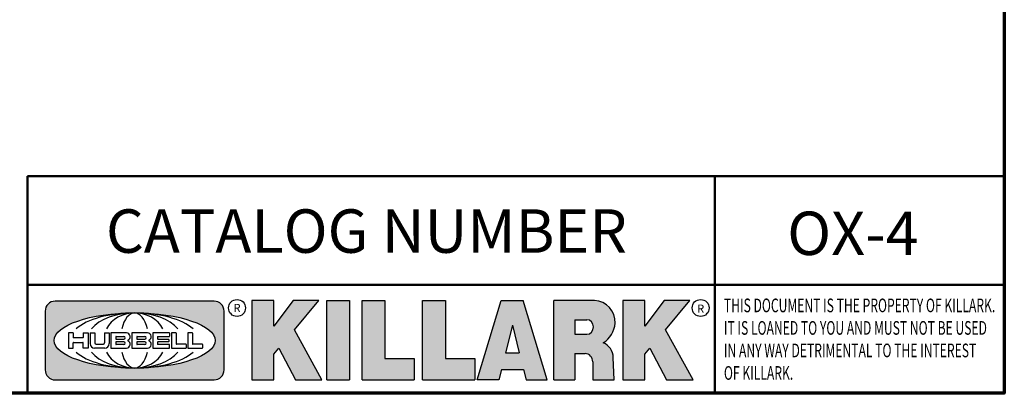
# Model space of a CAD drawing. Units: inches. Extents: x 0.1 to 19.9, y 0.1 to 15.3.
# Drawn here: x 15.5 to 19.6, y 0.4 to 1.9 of the extents above; entities that cross this region are included whole.
import ezdxf

# ---------------------------------------------------------------- set-up
doc = ezdxf.new("R2010")
doc.units = ezdxf.units.IN
doc.header["$LTSCALE"] = 0.9090909090909091
doc.header["$MEASUREMENT"] = 0
for name, color, linetype, lineweight in [('256', 7, 'Continuous', 25), ('Border (ANSI)', 7, 'Continuous', 70), ('Hatch (ANSI)', 7, 'Continuous', 18), ('Symbol (ANSI)', 7, 'Continuous', 25), ('Title (ANSI)', 7, 'Continuous', 50), ('Visible Narrow (ANSI)', 7, 'Continuous', 35)]:
    doc.layers.add(name, color=color, linetype=linetype, lineweight=lineweight)
doc.styles.add('Note Text (ANSI)', font='tahoma.ttf')

# ---------------------------------------------------------------- blocks, each defined once
blk = doc.blocks.new('Borders Default Border')
at = {"layer": 'Border (ANSI)', "flags": 128}
blk.add_lwpolyline([(0.3937007874015748, 0.3937007874015748), (0.3937007874015748, 16.60629933274637), (21.60629963311623, 16.60629933274637), (21.60629963311623, 0.3937007874015748), (0.3937007874015748, 0.3937007874015748)], dxfattribs=at)
blk = doc.blocks.new('Title Blocks Web Title Block')
at = {"layer": 'Hatch (ANSI)'}
for points in [[(12.96058648814373, 2.094813947334188), (13.03720755176625, 1.948684820212686), (13.15889982533309, 1.948684820212686), (13.03270042981223, 2.178888242574031), (13.1436551499866, 2.314895757712684), (13.02639046291499, 2.314895757712684), (12.93714946549799, 2.195903275974886), (12.93714946549799, 2.314895757712684), (12.83618994716209, 2.314895757712684), (12.83618994716209, 1.948684820212686), (12.93714946549799, 1.948684820212686), (12.93714946549799, 2.06678918225424)], [(13.18072009888702, 2.314895757712684), (13.28598433966694, 2.314895757712684), (13.28598433966694, 1.948684820212686), (13.18072009888702, 1.948684820212686)], [(13.58414833878594, 2.047894089429565), (13.58414833878594, 1.948684820212686), (13.34355389866332, 1.948684820212686), (13.34355389866332, 2.314895757712684), (13.44881813944325, 2.314895757712684), (13.44881813944325, 2.047894089429565)], [(13.62246812129659, 2.314895757712684), (13.72773236207652, 2.314895757712684), (13.72773236207652, 2.047894089429565), (13.86306256141921, 2.047894089429565), (13.86306256141921, 1.948684820212686), (13.62246812129659, 1.948684820212686)], [(14.85276861725282, 2.314895757712684), (14.73550393018121, 2.314895757712684), (14.6462629327642, 2.195903275974886), (14.6462629327642, 2.314895757712684), (14.5453034144283, 2.314895757712684), (14.5453034144283, 1.948684820212686), (14.6462629327642, 1.948684820212686), (14.6462629327642, 2.06678918225424), (14.66969995540993, 2.094813947334188), (14.74632101903247, 1.948684820212686), (14.8680132925993, 1.948684820212686), (14.74181389707844, 2.178888242574031)]]:
    blk.add_hatch(color=256, dxfattribs=at).paths.add_polyline_path(points)
h = blk.add_hatch(color=256, dxfattribs=at)
h.paths.add_polyline_path([(14.06761072641867, 2.073876139823644), (14.03591680916014, 2.200734982918839), (14.0042228919016, 2.073876139823644)], flags=0)
h.paths.add_polyline_path([(14.19627346714012, 1.948684820212686), (14.08589235263732, 2.314895757712684), (13.9842165254552, 2.314895757712684), (13.87383540993606, 1.948684820212686), (13.97291365198852, 1.948557015615572), (13.9850534987736, 1.997148261246238), (14.08678011954667, 1.997148261246238), (14.09891941067401, 1.948559239704733)])
h = blk.add_hatch(color=256, dxfattribs=at)
edge = h.paths.add_edge_path(flags=0)
edge.add_ellipse((14.37950248997309, 2.192306275249751), major_axis=(-3.924806587742057e-17, -0.03350373801470972), ratio=0.8999999999999966, start_angle=0, end_angle=180.0000000000001)
edge.add_line((14.37950248997309, 2.225810013264462), (14.32355063612961, 2.225810013264462))
edge.add_line((14.32355063612961, 2.225810013264462), (14.32355063612961, 2.158802537235042))
edge.add_line((14.32355063612961, 2.158802537235042), (14.37950248997309, 2.158802537235042))
edge = h.paths.add_edge_path()
edge.add_line((14.2267719096769, 2.314895757712684), (14.41469150745917, 2.314895757712686))
edge.add_arc((14.40917573071451, 2.215364969068017), 0.09968350756934116, -2.8669002037531754, 86.8280388075471, ccw=False)
edge.add_arc((14.39639961198993, 2.215863399477599), 0.1124686540556427, 300.90553714876785, 357.20503416005675, ccw=False)
edge.add_arc((14.42751349469828, 2.051600039837974), 0.07281665539126204, 0.07220526268400818, 68.5293060284431, ccw=False)
edge.add_line((14.50033009226754, 2.051691804787915), (14.50509051418318, 1.948684820212686))
edge.add_line((14.50509051418318, 1.948684820212686), (14.40615760796787, 1.948684820212686))
edge.add_line((14.40615760796787, 1.948684820212686), (14.40615760796787, 2.031107463683006))
edge.add_ellipse((14.37122108453037, 2.031107463683013), major_axis=(4.547389683306676e-17, 0.03881835937499033), ratio=0.9000000000000166, start_angle=269.9999999999892, end_angle=360.0000000000093)
edge.add_line((14.37122108453037, 2.069925823058007), (14.32355063612961, 2.069925823058007))
edge.add_line((14.32355063612961, 2.069925823058007), (14.32355063612961, 1.948684820212686))
edge.add_line((14.32355063612961, 1.948684820212686), (14.2267719096769, 1.948684820212686))
edge.add_line((14.2267719096769, 1.948684820212686), (14.2267719096769, 2.314895757712684))
h = blk.add_hatch(color=256, dxfattribs=at)
edge = h.paths.add_edge_path(flags=0)
edge.add_ellipse((12.29588673067046, 2.130043194074673), major_axis=(-0.371093749999998, 0), ratio=0.3421052631578949, start_angle=0, end_angle=360)
edge = h.paths.add_edge_path()
edge.add_line((12.66169529232128, 2.311437519510195), (11.93003588838325, 2.311442776948212))
edge.add_arc((11.93003588838325, 2.265072728872298), 0.04637004807591413, 90.00000000000173, 180)
edge.add_line((11.88366584030734, 2.265072728872298), (11.88366584030734, 1.995105366559095))
edge.add_arc((11.93005255380978, 1.995105366559095), 0.04638671350244645, 180, 270.0321249943425)
edge.add_line((11.9300785622321, 1.94871866034794), (12.6616954149656, 1.948720595401643))
edge.add_arc((12.66169529232144, 1.995090643477395), 0.04637004807591415, 270.0001515416358, 360.0001515394109)
edge.add_line((12.70806534039719, 1.995090766121553), (12.70806534039719, 2.265067471434281))
edge.add_arc((12.66169529232128, 2.265067471434281), 0.04637004807591413, 0, 90)
at = {"layer": '256', "color": 3, "linetype": 'Continuous', "true_color": 0x00ff00}
for p, q in [((12.83618994716209, 2.314895757712684), (12.83618994716209, 1.948684820212686)), ((12.93714946549799, 2.314895757712684), (12.83618994716209, 2.314895757712684)), ((13.02639046291499, 2.314895757712684), (12.93714946549799, 2.195903275974886)), ((12.93714946549799, 2.195903275974886), (12.93714946549799, 2.314895757712684)), ((13.1436551499866, 2.314895757712684), (13.02639046291499, 2.314895757712684)), ((13.03270042981223, 2.178888242574031), (13.1436551499866, 2.314895757712684)), ((13.18072009888702, 1.948684820212686), (13.18072009888702, 2.314895757712684)), ((13.18072009888702, 2.314895757712684), (13.28598433966694, 2.314895757712684)), ((13.28598433966694, 2.314895757712684), (13.28598433966694, 1.948684820212686)), ((13.34355389866332, 1.948684820212686), (13.34355389866332, 2.314895757712684)), ((13.34355389866332, 2.314895757712684), (13.44881813944325, 2.314895757712684)), ((13.44881813944325, 2.314895757712684), (13.44881813944325, 2.047894089429565)), ((13.62246812129659, 1.948684820212686), (13.62246812129659, 2.314895757712684)), ((13.62246812129659, 2.314895757712684), (13.72773236207652, 2.314895757712684)), ((13.72773236207652, 2.314895757712684), (13.72773236207652, 2.047894089429565)), ((13.87383540993606, 1.948684820212686), (13.9842165254552, 2.314895757712684)), ((13.9842165254552, 2.314895757712684), (14.08589235263732, 2.314895757712684)), ((14.19627346714012, 1.948684820212686), (14.08589235263732, 2.314895757712684)), ((14.2267719096769, 1.948684820212686), (14.2267719096769, 2.314895757712684)), ((14.41469150745917, 2.314895757712687), (14.2267719096769, 2.314895757712684)), ((14.5453034144283, 2.314895757712684), (14.5453034144283, 1.948684820212686)), ((14.6462629327642, 2.314895757712684), (14.5453034144283, 2.314895757712684)), ((14.6462629327642, 2.195903275974886), (14.6462629327642, 2.314895757712684)), ((14.73550393018121, 2.314895757712684), (14.6462629327642, 2.195903275974886)), ((14.85276861725282, 2.314895757712684), (14.73550393018121, 2.314895757712684)), ((14.74181389707844, 2.178888242574031), (14.85276861725282, 2.314895757712684)), ((12.66169529232128, 2.311437519510195), (11.93003588838325, 2.311442776948212)), ((11.88366584030734, 2.265072728872298), (11.88366584030734, 1.995105366559095)), ((12.70806534039719, 1.995090766121553), (12.70806534039719, 2.265067471434281)), ((14.32355063612961, 2.225810013264462), (14.37950248997309, 2.225810013264462)), ((14.32355063612961, 2.225810013264462), (14.32355063612961, 2.158802537235042)), ((13.15889982533309, 1.948684820212686), (13.03270042981223, 2.178888242574031)), ((14.03591680916014, 2.200734982918839), (14.0042228919016, 2.073876139823644)), ((14.03591680916014, 2.200734982918839), (14.06761072641867, 2.073876139823644)), ((14.8680132925993, 1.948684820212686), (14.74181389707844, 2.178888242574031)), ((12.01313247520132, 2.165078290976845), (11.99087485286994, 2.165078290976845)), ((11.99087485286994, 2.165078290976845), (11.99087485286994, 2.095008113660179)), ((12.01313247520132, 2.165078290976845), (12.01313247520132, 2.144057222880684)), ((12.05764771884544, 2.142820688290549), (12.01436900979145, 2.142820688290549)), ((12.05888425343558, 2.165078290976845), (12.05888425343558, 2.144057222880684)), ((12.05888425343558, 2.165078290976845), (12.08114187576696, 2.165078290976845)), ((12.08114187576696, 2.165078290976845), (12.08114187576696, 2.095008113660179)), ((12.09103416267437, 2.165078290976845), (12.09103416267437, 2.115617015637719)), ((12.09103416267437, 2.165078290976845), (12.1132917663793, 2.165078290976845)), ((12.1132917663793, 2.165078290976845), (12.1132917663793, 2.118667134322487)), ((12.15698265086515, 2.165078290976845), (12.1792403011362, 2.165078290976845)), ((12.15698265086515, 2.165078290976845), (12.15698265086515, 2.118667134322487)), ((12.1792403011362, 2.165078290976845), (12.1792403011362, 2.115617015637719)), ((12.25879064882028, 2.165078199756021), (12.18665949616236, 2.165078199756021)), ((12.18665949616236, 2.165078199756021), (12.18665949616236, 2.095008113660179)), ((12.20891713712019, 2.146942534722649), (12.20891713712019, 2.137050249852501)), ((12.21015367171032, 2.148179069312783), (12.24642533323033, 2.148179069312783)), ((12.21015367171032, 2.135813715262367), (12.24642533323033, 2.135813715262367)), ((12.35565251791704, 2.165078199756021), (12.28352136525912, 2.165078199756021)), ((12.28352136525912, 2.165078199756021), (12.28352136525912, 2.095008113660179)), ((12.30577900621695, 2.146942534722649), (12.30577900621695, 2.137050249852501)), ((12.30701554080708, 2.148179069312783), (12.34328720232709, 2.148179069312783)), ((12.30701554080708, 2.135813715262367), (12.34328720232709, 2.135813715262367)), ((12.45497407260936, 2.165078290976845), (12.37955890211862, 2.165078290976845)), ((12.37955890211862, 2.165078290976845), (12.37955890211862, 2.095008113660179)), ((12.40181650582355, 2.146929033078514), (12.40181650582355, 2.137063751496636)), ((12.40306650582355, 2.148179033078514), (12.45497407260936, 2.148179033078514)), ((12.40306650582355, 2.135813751496636), (12.45167659464878, 2.135813751496635)), ((12.45292659464878, 2.134563751496636), (12.45292659464878, 2.125522653140389)), ((12.45622407260936, 2.163828290976845), (12.45622407260936, 2.149429033078514)), ((12.48631302086989, 2.165078286902308), (12.46529195073646, 2.165078286902308)), ((12.46529195073646, 2.165078286902308), (12.46529195073646, 2.095008113660179)), ((12.48754955546003, 2.163841752312174), (12.48754955546003, 2.114380476973048)), ((12.56132948963324, 2.165078286902308), (12.54030841949981, 2.165078286902308)), ((12.54030841949981, 2.165078286902308), (12.54030841949981, 2.095008113660179)), ((12.56256602422337, 2.163841752312174), (12.56256602422337, 2.114380476973048)), ((14.32355063612961, 2.158802537235042), (14.37950248997309, 2.158802537235042)), ((11.99087485286994, 2.095008113660179), (12.01313247520132, 2.095008113660179)), ((12.01313247520132, 2.095008113660179), (12.01313247520132, 2.119326510705315)), ((12.01436900979145, 2.120563045295449), (12.05764771884544, 2.120563045295449)), ((12.05888425343558, 2.095008113660179), (12.05888425343558, 2.119326510705315)), ((12.08114187576696, 2.095008113660179), (12.05888425343558, 2.095008113660179)), ((12.15698268811805, 2.095008104346954), (12.11164307396514, 2.095008104346953)), ((12.11840277619315, 2.113556124508642), (12.1518716410513, 2.113556124508642)), ((12.15863138984543, 2.095008104346954), (12.15698268811805, 2.095008104346954)), ((12.18665949616236, 2.095008113660179), (12.25879069033665, 2.095008113660179)), ((12.20891713712019, 2.123036154784523), (12.20891713712019, 2.113143869914376)), ((12.24642533323033, 2.124272689374658), (12.21015367171032, 2.124272689374658)), ((12.24642533323033, 2.111907335324241), (12.21015367171032, 2.111907335324241)), ((12.28352136525912, 2.095008113660179), (12.35565255943341, 2.095008113660179)), ((12.30577900621695, 2.123036154784523), (12.30577900621695, 2.113143869914376)), ((12.34328720232709, 2.124272689374658), (12.30701554080708, 2.124272689374658)), ((12.34328720232709, 2.111907335324241), (12.30701554080708, 2.111907335324241)), ((12.37955890211862, 2.095008113660179), (12.45497407260936, 2.095008113660179)), ((12.40181650582355, 2.123022653140389), (12.40181650582355, 2.11315737155851)), ((12.45167659464878, 2.124272653140389), (12.40306650582355, 2.124272653140388)), ((12.45497407260936, 2.11190737155851), (12.40306650582355, 2.11190737155851)), ((12.45622407260936, 2.096258113660179), (12.45622407260936, 2.11065737155851)), ((12.46529195073646, 2.095008113660179), (12.53247703972858, 2.095008113660179)), ((12.53247703972858, 2.113143942382913), (12.48878609005016, 2.113143942382913)), ((12.53371357431871, 2.111907407792779), (12.53371357431871, 2.096244648250314)), ((12.54030841949981, 2.095008113660179), (12.60749343398613, 2.095008113660179)), ((12.60749343398613, 2.113143942382913), (12.56380255881351, 2.113143942382911)), ((12.60872996857626, 2.111907407792779), (12.60872996857626, 2.096244648250314)), ((12.93714946549799, 2.06678918225424), (12.96058648814373, 2.094813947334188)), ((12.96058648814373, 2.094813947334188), (13.03720755176625, 1.948684820212686)), ((14.6462629327642, 2.06678918225424), (14.66969995540993, 2.094813947334188)), ((14.66969995540993, 2.094813947334188), (14.74632101903247, 1.948684820212686)), ((12.93714946549799, 1.948684820212686), (12.93714946549799, 2.06678918225424)), ((13.44881813944325, 2.047894089429565), (13.58414833878594, 2.047894089429565)), ((13.58414833878594, 2.047894089429565), (13.58414833878594, 1.948684820212686)), ((13.72773236207652, 2.047894089429565), (13.86306256141921, 2.047894089429565)), ((13.86306256141921, 2.047894089429565), (13.86306256141921, 1.948684820212686)), ((14.0042228919016, 2.073876139823644), (14.06761072641867, 2.073876139823644)), ((14.32355063612961, 2.069925823058007), (14.32355063612961, 1.948684820212686)), ((14.32355063612961, 2.069925823058007), (14.37122108453037, 2.069925823058007)), ((14.50509051418318, 1.948684820212686), (14.50033009226754, 2.051691804787915)), ((14.6462629327642, 1.948684820212686), (14.6462629327642, 2.06678918225424)), ((13.9850534987736, 1.997148261246238), (13.97291365198852, 1.948557015615572)), ((13.9850534987736, 1.997148261246238), (14.08678011954667, 1.997148261246238)), ((14.08678011954667, 1.997148261246238), (14.09891941067401, 1.948559239704733)), ((14.40615760796787, 2.031107463683006), (14.40615760796787, 1.948684820212686)), ((11.9300785622321, 1.94871866034794), (12.6616954149656, 1.948720595401643)), ((12.83618994716209, 1.948684820212686), (12.93714946549799, 1.948684820212686)), ((13.03720755176625, 1.948684820212686), (13.15889982533309, 1.948684820212686)), ((13.18072009888702, 1.948684820212686), (13.28598433966694, 1.948684820212686)), ((13.34355389866332, 1.948684820212686), (13.58414833878594, 1.948684820212686)), ((13.62246812129659, 1.948684820212686), (13.86306256141921, 1.948684820212686)), ((13.97291365198852, 1.948557015615572), (13.87383540993606, 1.948684820212686)), ((14.09891941067401, 1.948559239704733), (14.19627346714012, 1.948684820212686)), ((14.2267719096769, 1.948684820212686), (14.32355063612961, 1.948684820212686)), ((14.40615760796787, 1.948684820212686), (14.50509051418318, 1.948684820212686)), ((14.5453034144283, 1.948684820212686), (14.6462629327642, 1.948684820212686)), ((14.74632101903247, 1.948684820212686), (14.8680132925993, 1.948684820212686))]:
    blk.add_line(p, q, dxfattribs=at)
at = {"layer": '256', "color": 3, "linetype": 'Continuous', "lineweight": 25, "true_color": 0x00ff00}
for centre in [(12.76753793498446, 2.279896747777841), (14.90317039743721, 2.279896747777841)]:
    blk.add_circle(centre, 0.0390624999999998, dxfattribs=at)
at = {"layer": '256', "color": 3, "linetype": 'Continuous', "true_color": 0x00ff00}
for centre, radius, start, end in [((14.40917573071451, 2.215364969068017), 0.09968350756934116, 357.1330997962468, 86.8280388075471), ((11.93003588838325, 2.265072728872298), 0.04637004807591414, 90, 180), ((12.66169529232128, 2.265067471434281), 0.04637004807591414, 0, 90), ((14.39639961198993, 2.215863399477599), 0.1124686540556427, 300.905537148768, 357.2050341600569), ((12.01436900979145, 2.144057222880684), 0.001236534590134391, 180, 270), ((12.05764771884544, 2.144057222880684), 0.001236534590134391, 270, 0), ((12.21015367171033, 2.146942534722649), 0.001236534590134391, 90, 180), ((12.21015367171033, 2.137050249852501), 0.001236534590134391, 180, 270), ((12.24642533323033, 2.141996392287575), 0.0061826770252082, 270, 90), ((12.25748225923182, 2.147362051601341), 0.01776439666168788, 294.4712981746656, 85.77620643735688), ((12.30701554080708, 2.146942534722649), 0.001236534590134391, 90, 180), ((12.30701554080708, 2.137050249852501), 0.001236534590134391, 180, 270), ((12.34328720232709, 2.141996392287575), 0.0061826770252082, 270, 90), ((12.35434412832857, 2.147362051601342), 0.01776439666168788, 294.4712981746656, 85.7762064373388), ((12.40306650582355, 2.146929033078514), 0.001249999999999994, 90, 180), ((12.40306650582355, 2.137063751496636), 0.001249999999999994, 180, 270), ((12.45167659464878, 2.134563751496636), 0.001249999999999994, 0, 90), ((12.45497407260936, 2.163828290976845), 0.001249999999999994, 0, 90), ((12.45497407260936, 2.149429033078515), 0.001249999999999994, 270, 0), ((12.48631302086989, 2.163841752312174), 0.001236534590134391, 0, 90), ((12.56132948963324, 2.163841752312174), 0.001236534590134391, 0, 90), ((12.01436900979145, 2.119326510705315), 0.001236534590134391, 90, 180), ((12.05764771884544, 2.119326510705315), 0.001236534590134391, 0, 90), ((12.11164307396514, 2.115617015637718), 0.0206089112907647, 180, 270), ((12.11840277619315, 2.118667134322488), 0.005111009813845132, 180, 270), ((12.1518716410513, 2.118667134322488), 0.005111009813845132, 270, 0), ((12.15863138984544, 2.115617015637719), 0.0206089112907647, 270, 0), ((12.21015367171033, 2.123036154784523), 0.001236534590134391, 90, 180), ((12.21015367171033, 2.113143869914376), 0.001236534590134391, 180, 270), ((12.24642533323033, 2.118090012349449), 0.0061826770252082, 270, 90), ((12.25748227635277, 2.112724284730482), 0.01776442131186478, 274.2238665880651, 65.52879867998826), ((12.26529470765818, 2.130043185603494), 0.001236534590134391, 111.5289036188542, 248.4710963811458), ((12.30701554080708, 2.123036154784523), 0.001236534590134391, 90, 180), ((12.30701554080708, 2.113143869914376), 0.001236534590134391, 180, 270), ((12.34328720232709, 2.118090012349449), 0.0061826770252082, 270, 90), ((12.35434414544953, 2.112724284730482), 0.01776442131186479, 274.2238665880651, 65.52879867985452), ((12.36215657675493, 2.130043185603494), 0.001236534590134391, 111.5289036189927, 248.4710963831676), ((12.40306650582355, 2.123022653140389), 0.001249999999999994, 90, 180), ((12.40306650582355, 2.11315737155851), 0.001249999999999994, 180, 270), ((12.45167659464878, 2.125522653140389), 0.001249999999999994, 270, 0), ((12.45497407260936, 2.11065737155851), 0.001249999999999994, 0, 90), ((12.45497407260936, 2.096258113660179), 0.001249999999999994, 270, 0), ((12.48878609005016, 2.114380476973048), 0.001236534590134391, 180, 270), ((12.53247703972858, 2.111907407792779), 0.001236534590134391, 0, 90), ((12.53247703972858, 2.096244648250314), 0.001236534590134391, 270, 0), ((12.56380255881351, 2.114380476973048), 0.001236534590134391, 180, 270), ((12.60749343398612, 2.111907407792779), 0.001236534590134391, 0, 90), ((12.60749343398612, 2.096244648250314), 0.001236534590134391, 270, 0), ((14.42751349469828, 2.051600039837974), 0.07281665539126204, 0.0722052626840077, 68.52930602844313), ((11.93005255380978, 1.995105366559095), 0.04638671350244645, 180, 270.0321249943425), ((12.66169529232144, 1.995090643477395), 0.04637004807591414, 270.0001515416358, 0.0001515394108597689)]:
    blk.add_arc(centre, radius, start, end, dxfattribs=at)
blk.add_ellipse((12.29588673067046, 2.130043194074673), major_axis=(0.371093749999998, 0), ratio=0.3421052631578949, dxfattribs=at)
for centre, major_axis, ratio, start_param, end_param in [((12.2958867213468, 2.130043202318512), (0.2968749999999984, 0), 0.4276315789473685, 0.4357279325989349, 2.705864720990868), ((12.2958867213468, 2.130043202318512), (0.2187499999999988, 0), 0.5803571428571431, 0.4357279325060421, 2.705864721087481), ((12.2958867213468, 2.130043202318512), (0.1437499999999993, 0), 0.8831521739130436, 0.4357279325429912, 2.705864721044869), ((12.2958867213468, 2.130043202318512), (1.487196625987451e-16, -0.1269531249999994), 0.5169230769230768, 2.00652425933844, 4.276661047846593), ((14.37950248997309, 2.192306275249751), (3.924806587742057e-17, 0.03350373801470972), 0.8999999999999966, 3.141592653589795, 6.283185307179587), ((12.2958867213468, 2.130043202318512), (0.2968749999999984, 0), 0.4276315789473685, 3.577320586188713, 5.847457374580657), ((12.2958867213468, 2.130043202318512), (0.2187499999999988, 0), 0.5803571428571431, 3.577320586092103, 5.847457374673547), ((12.2958867213468, 2.130043202318512), (0.1437499999999993, 0), 0.8831521739130436, 3.577320586134715, 5.847457374636595), ((12.2958867213468, 2.130043202318512), (1.487196625987451e-16, 0.1269531249999994), 0.5169230769230768, 2.006524259332993, 4.27666104784116), ((14.37122108453037, 2.031107463683013), (4.547389683306676e-17, 0.03881835937499033), 0.9000000000000166, 4.712388980384501, 6.283185307179748)]:
    blk.add_ellipse(centre, major_axis=major_axis, ratio=ratio, start_param=start_param, end_param=end_param, dxfattribs=at)
at = {"layer": 'Title (ANSI)'}
for p, q in [((11.80193331653419, 2.386725975483655), (11.80193331653419, 2.886725975483655)), ((11.80193331653419, 2.886725975483655), (16.29417295694643, 2.886725975483655)), ((14.96793331653419, 2.386726695170963), (14.96793331653419, 2.886725975483655)), ((11.80193331653419, 2.386725975483655), (16.30193331653419, 2.386725975483655)), ((11.80193331653419, 2.386725975483655), (11.80193331653419, 1.886725975483656)), ((14.96793331653419, 2.386726695170963), (14.96793331653419, 1.886726695170963))]:
    blk.add_line(p, q, dxfattribs=at)
at = {"layer": 'Title (ANSI)', "style": 'Note Text (ANSI)'}
for s, insert, char_height, attachment_point in [('\\fTahoma|b0|i0;\\H0.2000;CATALOG NUMBER', (12.16388871019303, 2.734476873715705), 0.2000000063828596, 1), ('\\fTahoma|b0|i0;\\H0.0375;R', (12.76753793498446, 2.279896747777841), 0.03750000119678617, 5), ('\\fTahoma|b0|i0;\\H0.0375;R', (14.90318168267865, 2.277141903897914), 0.03750000119678617, 5)]:
    blk.add_mtext(s, dxfattribs=dict(at, insert=insert, char_height=char_height, attachment_point=attachment_point))
at = {"layer": 'Title (ANSI)', "insert": (15.01039706419883, 2.323398587084426), "char_height": 0.06299999755198561, "attachment_point": 1, "line_spacing_factor": 0.9878841638565063, "style": 'Note Text (ANSI)'}
blk.add_mtext('\\fTahoma|b0|i1;\\W0.65;\\H0.0630;THIS DOCUMENT IS THE PROPERTY OF KILLARK.\\P\\fTahoma|b0|i1;\\W0.65;\\H0.0630;IT IS LOANED TO YOU AND MUST NOT BE USED\\P\\fTahoma|b0|i1;\\W0.65;\\H0.0630;IN ANY WAY DETRIMENTAL TO THE INTEREST\\P\\fTahoma|b0|i1;\\W0.65;\\H0.0630;OF KILLARK.', dxfattribs=at)

msp = doc.modelspace()

# ---------------------------------------------------------------- linework, layer by layer
at = {"layer": 'Visible Narrow (ANSI)'}
msp.add_ellipse((17.12582978650915, 2.78339497433731), major_axis=(0.443475490103216, -0.7681220807701564), ratio=0.5773502691897114, start_param=5.497787143782304, end_param=8.639379797372097, dxfattribs=at)

# ---------------------------------------------------------------- block references
at = {"xscale": 0.9090909090909091, "yscale": 0.9090909090909091, "zscale": 0.9090909090909091}
for name, p in [('Borders Default Border', (0, 0)), ('Title Blocks Web Title Block', (4.822150814603847, -1.357295625529164))]:
    msp.add_blockref(name, p, dxfattribs=at)

# ---------------------------------------------------------------- texts
at = {"layer": 'Symbol (ANSI)', "insert": (19.00798477159352, 1.028191103803339), "char_height": 0.1818181876207814, "width": 0.5492853879416594, "attachment_point": 5, "style": 'Note Text (ANSI)'}
msp.add_mtext('{\\fTahoma|b0|i0;\\H0.1818;OX-4}', dxfattribs=at)

doc.saveas('drawing.dxf')
